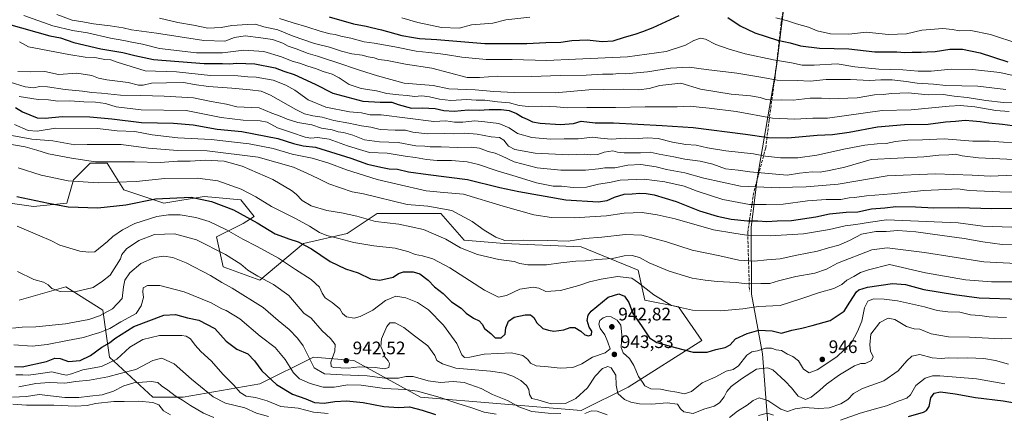
# Model space of a CAD drawing. Units: metres. Extents: x 579863 to 583310, y 4754344 to 4756698.
# Drawn here: x 581747 to 582290, y 4755130 to 4755347 of the extents above; entities that cross this region are included whole.
import ezdxf

# ---------------------------------------------------------------- set-up
doc = ezdxf.new("R2010")
doc.units = ezdxf.units.M
doc.header["$MEASUREMENT"] = 0
doc.linetypes.add('DGN Style 3', pattern=[2.307223, 1.648017, -0.659207])
for name, color, linetype, lineweight in [('Arbolado forestal CxS', 92, 'Continuous', 0), ('Curva de nivel maestra', 30, 'Continuous', 30), ('Curva de nivel normal', 30, 'Continuous', 0), ('Municipio', 91, 'Continuous', 13), ('Municipio CxS', 4, 'Continuous', 0), ('Muro lineal', 1, 'DGN Style 3', 13), ('Punto de cota en terreno', 7, 'Continuous', 0), ('Rótulo de punto de cota en terreno', 7, 'Continuous', 0)]:
    doc.layers.add(name, color=color, linetype=linetype, lineweight=lineweight)
doc.styles.add('Style-Arial', font='txt')

# ---------------------------------------------------------------- blocks, each defined once
blk = doc.blocks.new('5PATER')
at = {"layer": 'Punto de cota en terreno', "linetype": 'Continuous', "lineweight": 0}
h = blk.add_hatch(color=51, dxfattribs=at)
edge = h.paths.add_edge_path()
edge.add_ellipse((0, 0), major_axis=(-0.11, -0.111), ratio=0.999422, start_angle=0, end_angle=360)

msp = doc.modelspace()

# ---------------------------------------------------------------- linework, layer by layer
at = {"layer": 'Arbolado forestal CxS', "color": 92, "linetype": 'Continuous', "lineweight": 0}
for points in [[(581746.4703, 4755192.1667, 937.1273), (581772.3181, 4755199.5505, 941.2333), (581775.7797, 4755197.3481, 940.7641), (581792.6259, 4755186.6281, 937.3433), (581794.4727, 4755173.7073, 930.2165), (581796.3183, 4755160.7865, 923.0256), (581820.3191, 4755138.6353, 907.4743), (581836.9351, 4755138.6351, 911.214), (581879.3981, 4755146.0181, 923.2541), (581908.9383, 4755160.7845, 935.9027), (581931.0935, 4755158.9379, 941.6822), (581968.0175, 4755138.6327, 929.5236), (582056.6365, 4755131.2483, 937.8361), (582082.4837, 4755144.1687, 942.1808), (582123.1017, 4755170.0091, 951.7397), (582110.1781, 4755188.4681, 955.6168), (582091.7161, 4755192.1605, 953.4206), (582088.0235, 4755208.7733, 957.9111), (582056.6379, 4755221.6947, 964.3315), (582014.1749, 4755223.5415, 965.0575), (581992.0201, 4755225.3881, 962.3243), (581979.0965, 4755240.1549, 964.5352), (581944.0183, 4755240.1555, 962.4121), (581927.4021, 4755229.0809, 957.1664), (581903.4013, 4755223.5435, 951.025), (581879.3989, 4755203.2393, 940.0027), (581859.0911, 4755210.6235, 937.9356), (581855.3985, 4755227.2363, 943.0118), (581870.1687, 4755234.6189, 948.7225), (581876.2815, 4755238.3459, 951.5001), (581868.8969, 4755247.5747, 953.4715), (581854.8281, 4755248.8537, 951.8805), (581848.5887, 4755249.4211, 951.5781), (581826.4339, 4755245.7303, 949.7181), (581804.2789, 4755253.1139, 954.0745), (581795.0481, 4755267.8809, 961.0804), (581785.8171, 4755267.8811, 960.8204), (581776.5859, 4755258.6521, 956.0201), (581772.8929, 4755245.7313, 951.4461), (581754.4309, 4755243.8859, 949.4783), (581741.5071, 4755245.7319, 949.148)], [(581741.5071, 4755245.7319, 949.148), (581754.4309, 4755243.8859, 949.4783), (581772.8929, 4755245.7313, 951.4461), (581776.5859, 4755258.6521, 956.0201), (581785.8171, 4755267.8811, 960.8204), (581795.0481, 4755267.8809, 961.0804), (581804.2789, 4755253.1139, 954.0745), (581826.4339, 4755245.7303, 949.7181), (581848.5887, 4755249.4211, 951.5781), (581854.8281, 4755248.8537, 951.8805), (581868.8969, 4755247.5747, 953.4715), (581876.2815, 4755238.3459, 951.5001), (581870.1687, 4755234.6189, 948.7225), (581855.3985, 4755227.2363, 943.0118), (581859.0911, 4755210.6235, 937.9356), (581879.3989, 4755203.2393, 940.0027), (581903.4013, 4755223.5435, 951.025), (581927.4021, 4755229.0809, 957.1664), (581944.0183, 4755240.1555, 962.4121), (581979.0965, 4755240.1549, 964.5352), (581992.0201, 4755225.3881, 962.3243), (582014.1749, 4755223.5415, 965.0575), (582056.6379, 4755221.6947, 964.3315), (582088.0235, 4755208.7733, 957.9111), (582091.7161, 4755192.1605, 953.4206), (582110.1781, 4755188.4681, 955.6168), (582123.1017, 4755170.0091, 951.7397), (582082.4837, 4755144.1687, 942.1808), (582056.6365, 4755131.2483, 937.8361), (581968.0175, 4755138.6327, 929.5236), (581931.0935, 4755158.9379, 941.6822), (581908.9383, 4755160.7845, 935.9027), (581879.3981, 4755146.0181, 923.2541), (581836.9351, 4755138.6351, 911.214), (581820.3191, 4755138.6353, 907.4743), (581796.3183, 4755160.7865, 923.0256), (581794.4727, 4755173.7073, 930.2165), (581792.6259, 4755186.6281, 937.3433), (581775.7797, 4755197.3481, 940.7641), (581772.3181, 4755199.5505, 941.2333), (581746.4703, 4755192.1667, 937.1273)], [(581741.5071, 4755245.7319, 949.148), (581754.4309, 4755243.8859, 949.4783), (581772.8929, 4755245.7313, 951.4461), (581776.5859, 4755258.6521, 956.0201), (581785.8171, 4755267.8811, 960.8204), (581795.0481, 4755267.8809, 961.0804), (581804.2789, 4755253.1139, 954.0745), (581826.4339, 4755245.7303, 949.7181), (581848.5887, 4755249.4211, 951.5781), (581854.8281, 4755248.8537, 951.8805), (581868.8969, 4755247.5747, 953.4715), (581876.2815, 4755238.3459, 951.5001), (581870.1687, 4755234.6189, 948.7225), (581855.3985, 4755227.2363, 943.0118), (581859.0911, 4755210.6235, 937.9356), (581879.3989, 4755203.2393, 940.0027), (581903.4013, 4755223.5435, 951.025), (581927.4021, 4755229.0809, 957.1664), (581944.0183, 4755240.1555, 962.4121), (581979.0965, 4755240.1549, 964.5352), (581992.0201, 4755225.3881, 962.3243), (582014.1749, 4755223.5415, 965.0575), (582056.6379, 4755221.6947, 964.3315), (582088.0235, 4755208.7733, 957.9111), (582091.7161, 4755192.1605, 953.4206), (582110.1781, 4755188.4681, 955.6168), (582123.1017, 4755170.0091, 951.7397), (582082.4837, 4755144.1687, 942.1808), (582056.6365, 4755131.2483, 937.8361), (581968.0175, 4755138.6327, 929.5236), (581931.0935, 4755158.9379, 941.6822), (581908.9383, 4755160.7845, 935.9027), (581879.3981, 4755146.0181, 923.2541), (581836.9351, 4755138.6351, 911.214), (581820.3191, 4755138.6353, 907.4743), (581796.3183, 4755160.7865, 923.0256), (581794.4727, 4755173.7073, 930.2165), (581792.6259, 4755186.6281, 937.3433), (581775.7797, 4755197.3481, 940.7641), (581772.3181, 4755199.5505, 941.2333), (581746.4703, 4755192.1667, 937.1273)], [(581741.5071, 4755245.7319, 949.148), (581754.4309, 4755243.8859, 949.4783), (581772.8929, 4755245.7313, 951.4461), (581776.5859, 4755258.6521, 956.0201), (581785.8171, 4755267.8811, 960.8204), (581795.0481, 4755267.8809, 961.0804), (581804.2789, 4755253.1139, 954.0745), (581826.4339, 4755245.7303, 949.7181), (581848.5887, 4755249.4211, 951.5781), (581854.8281, 4755248.8537, 951.8805), (581868.8969, 4755247.5747, 953.4715), (581876.2815, 4755238.3459, 951.5001), (581870.1687, 4755234.6189, 948.7225), (581855.3985, 4755227.2363, 943.0118), (581859.0911, 4755210.6235, 937.9356), (581879.3989, 4755203.2393, 940.0027), (581903.4013, 4755223.5435, 951.025), (581927.4021, 4755229.0809, 957.1664), (581944.0183, 4755240.1555, 962.4121), (581979.0965, 4755240.1549, 964.5352), (581992.0201, 4755225.3881, 962.3243), (582014.1749, 4755223.5415, 965.0575), (582056.6379, 4755221.6947, 964.3315), (582088.0235, 4755208.7733, 957.9111), (582091.7161, 4755192.1605, 953.4206), (582110.1781, 4755188.4681, 955.6168), (582123.1017, 4755170.0091, 951.7397), (582082.4837, 4755144.1687, 942.1808), (582056.6365, 4755131.2483, 937.8361), (581968.0175, 4755138.6327, 929.5236), (581931.0935, 4755158.9379, 941.6822), (581908.9383, 4755160.7845, 935.9027), (581879.3981, 4755146.0181, 923.2541), (581836.9351, 4755138.6351, 911.214), (581820.3191, 4755138.6353, 907.4743), (581796.3183, 4755160.7865, 923.0256), (581794.4727, 4755173.7073, 930.2165), (581792.6259, 4755186.6281, 937.3433), (581775.7797, 4755197.3481, 940.7641), (581772.3181, 4755199.5505, 941.2333), (581746.4703, 4755192.1667, 937.1273)]]:
    msp.add_polyline3d(points, dxfattribs=at)
at = {"layer": 'Curva de nivel maestra', "color": 30, "linetype": 'Continuous', "lineweight": 30, "flags": 128}
for points, elevation in [([(581917.63, 4755348.6901), (581931, 4755344.7201), (581938, 4755343.5201), (581941, 4755342.7601), (581946.42, 4755341.4801), (581957.66, 4755338.2801), (581964.08, 4755337.3101), (581967.34, 4755336.7401), (581977, 4755336.1101), (582003.48, 4755333.9501), (582026.56, 4755333.8901), (582037.06, 4755334.4801), (582045.32, 4755334.7101), (582051.48, 4755335.5701), (582059.92, 4755335.9901), (582068.11, 4755335.0801), (582074.18, 4755335.4201), (582080.55, 4755337.4401), (582086.34, 4755339.0201), (582090.67, 4755340.6001), (582096.36, 4755342.7401), (582110.67, 4755349.4701)], 1025), ([(581740.67, 4755344.6001), (581763.49, 4755338.1701), (581769.31, 4755336.9701), (581776.72, 4755334.5401), (581791.67, 4755330.9201), (581803.67, 4755328.8701), (581810.34, 4755327.2101), (581820.67, 4755325.1101), (581848.67, 4755322.9001), (581858.67, 4755322.8901), (581862.67, 4755322.7301), (581866.63, 4755323.1201), (581876.49, 4755322.7001), (581887.7, 4755320.4301), (581892.58, 4755318.7201), (581898.26, 4755316.8601), (581909.79, 4755311.4701), (581919.5, 4755306.4601), (581936.13, 4755302.1001), (581945.78, 4755301.4501), (581952.18, 4755301.4501), (581955.71, 4755300.3001), (581963, 4755298.1501), (581969, 4755298.4601), (581975.97, 4755298.0101), (581980.76, 4755296.9601), (581986.49, 4755296.6201), (581994.2, 4755297.3201), (582000.36, 4755297.1601), (582005.88, 4755297.5601), (582012.53, 4755297.5701), (582016.85, 4755296.9601), (582020.93, 4755295.3101), (582024.26, 4755293.1901), (582026.85, 4755292.2101), (582029.73, 4755290.6601), (582033.92, 4755289.9201), (582045.18, 4755289.2401), (582052.4, 4755289.7601), (582056.6, 4755290.9801), (582064.34, 4755290.1801), (582074.34, 4755290.0901), (582101.34, 4755288.5701), (582118.37, 4755287.5101), (582147.28, 4755283.8601), (582159.89, 4755281.9701), (582170.59, 4755281.8601), (582186.84, 4755283.3401), (582195.13, 4755283.7201), (582204.34, 4755284.9201), (582220.09, 4755287.9601), (582234.97, 4755289.2301), (582247.94, 4755289.3201), (582257.63, 4755290.7001), (582263, 4755290.9601), (582268.33, 4755291.6701), (582272.65, 4755291.2001), (582276.66, 4755290.9301), (582281.44, 4755290.1401), (582288.94, 4755289.4601), (582297.26, 4755288.2401)], 1000), ([(582137.55, 4755348.2601), (582144.34, 4755343.6401), (582152.34, 4755339.7401), (582164.93, 4755335.7901), (582171.92, 4755334.2301), (582177.55, 4755332.7201), (582188.02, 4755331.3201), (582204.26, 4755330.9501), (582218.63, 4755329.4001), (582230.64, 4755329.3301), (582235.05, 4755329.0301), (582239.19, 4755329.1601), (582244.14, 4755329.1201), (582247.36, 4755329.3801), (582251.76, 4755329.4901), (582260, 4755330.8001), (582266.98, 4755330.8001), (582276.63, 4755328.7401), (582291.86, 4755323.8101)], 1025), ([(581744.51, 4755298.5001), (581748.49, 4755296.2701), (581756.43, 4755292.8401), (581760.93, 4755292.6701), (581770.3, 4755293.6401), (581785.56, 4755293.4101), (581797.65, 4755292.3401), (581813.98, 4755290.3301), (581831.64, 4755289.9901), (581842.56, 4755289.0801), (581855.76, 4755286.6901), (581869.33, 4755285.4101), (581889.21, 4755281.4501), (581897.97, 4755278.7101), (581903.18, 4755277.4601), (581910.05, 4755276.6201), (581929.52, 4755270.7001), (581938.63, 4755267.2201), (581946, 4755265.6201), (581950.7, 4755264.7201), (581955.19, 4755264.5901), (581961.39, 4755263.1401), (581972.2, 4755261.5501), (581993.79, 4755258.7701), (582011.72, 4755254.3701), (582022.22, 4755252.2001), (582048.06, 4755247.5901), (582066, 4755246.5901), (582070.98, 4755247.1601), (582074.93, 4755249.0201), (582080.32, 4755250.7501), (582084.76, 4755250.8801), (582088.99, 4755251.2801), (582092.35, 4755251.0401), (582096.83, 4755250.4401), (582108.96, 4755246.7201), (582121.87, 4755241.5901), (582131.56, 4755238.6001), (582139.24, 4755236.9301), (582148.27, 4755235.9601), (582154, 4755236.0201), (582159, 4755235.6901), (582164.7, 4755236.0601), (582172.6, 4755236.2301), (582186.05, 4755238.2501), (582193.54, 4755239.7901), (582202.83, 4755240.7201), (582209.21, 4755240.9401), (582216.67, 4755242.7201), (582224, 4755243.2401), (582230.17, 4755243.8601), (582240.96, 4755243.8201), (582251.16, 4755243.1701), (582264.76, 4755243.4501), (582283.17, 4755242.8601), (582307.2, 4755243.2101)], 975), ([(581745.35, 4755249.3601), (581762.74, 4755245.7601), (581773.51, 4755243.8001), (581789.94, 4755243.1101), (581805.44, 4755244.9301), (581821.85, 4755248.2001), (581841.39, 4755249.0301), (581852.74, 4755246.7501), (581864.7, 4755242.0201), (581877.92, 4755234.9201), (581887.7, 4755228.7801), (581892.46, 4755227.1001), (581895.31, 4755226.0401), (581900.51, 4755224.3701), (581907.87, 4755220.5001), (581918.07, 4755213.5601), (581926.48, 4755209.5801), (581933.63, 4755207.3501), (581940.29, 4755203.9701), (581945.51, 4755203.2801), (581952.82, 4755204.9901), (581955.81, 4755206.8501), (581958.5, 4755207.8101), (581963.87, 4755207.7801), (581967.5, 4755206.6901), (581972.14, 4755203.2801), (581975.72, 4755199.6401), (581980.44, 4755195.9401), (581985.12, 4755191.3401), (581990.33, 4755187.7201), (581993.2, 4755185.0501), (581997.14, 4755182.1901), (582000.37, 4755180.7601), (582001.95, 4755178.9501), (582003.17, 4755176.6001), (582006.82, 4755173.7901), (582009.14, 4755171.3701), (582012.42, 4755171.4601), (582014.66, 4755173.3901), (582015.06, 4755177.0201), (582016.57, 4755180.6901), (582019.64, 4755182.9101), (582025.67, 4755184.1101), (582028.66, 4755184.0701), (582030.45, 4755182.7101), (582032.06, 4755179.7601), (582035.36, 4755176.5301), (582038.47, 4755175.6801), (582041.48, 4755175.0301), (582046.92, 4755175.9201), (582050.48, 4755177.1801), (582053, 4755177.1501), (582056.3, 4755175.1201), (582058.51, 4755173.0801), (582060.6, 4755172.4401), (582062.22, 4755173.1101), (582062.36, 4755175.0201), (582060.94, 4755177.3601), (582059.85, 4755181.0201), (582060.45, 4755184.0001), (582062.02, 4755186.0901), (582071.38, 4755193.8001), (582077.26, 4755195.6801), (582080.38, 4755194.4001), (582082.87, 4755190.8901), (582085.13, 4755184.8101), (582089.79, 4755178.0401), (582094.21, 4755171.4801), (582098.34, 4755168.7601), (582108.34, 4755166.1001), (582118.34, 4755163.4901), (582125.98, 4755163.5801), (582130.9, 4755164.9401), (582135.98, 4755166.1001), (582138.67, 4755167.5901), (582141.67, 4755170.8301), (582148.22, 4755173.7201), (582154.52, 4755175.7401), (582161.91, 4755175.2701), (582167.13, 4755174.0601), (582172.7, 4755175.6201), (582178.34, 4755176.7801), (582184, 4755178.3001), (582194, 4755181.0301), (582201.6, 4755186.0601), (582204.72, 4755191.1001), (582208.48, 4755196.8401), (582209.81, 4755197.9601), (582214.54, 4755199.3201), (582228.22, 4755201.3701), (582235.5, 4755200.9301), (582245.66, 4755198.1301), (582262.53, 4755195.4301), (582276.04, 4755193.4401), (582298.7, 4755192.7201)], 950), ([(581743.98, 4755155.6701), (581748.14, 4755155.4901), (581761.7, 4755158.3201), (581766.16, 4755160.1601), (581769.12, 4755160.0601), (581773.82, 4755158.3701), (581780.29, 4755158.9901), (581785.98, 4755161.6301), (581792.09, 4755166.2001), (581796.32, 4755168.6801), (581799.34, 4755170.9901), (581809.8, 4755177.6201), (581826.44, 4755183.9801), (581832.76, 4755184.3501), (581839.38, 4755182.5501), (581845.66, 4755181.1401), (581854.54, 4755176.4801), (581860.77, 4755169.5401), (581866.63, 4755165.1901), (581872.65, 4755162.6301), (581876.45, 4755158.7101), (581880.41, 4755153.1201), (581888.47, 4755145.6001), (581897.28, 4755140.3201), (581904.65, 4755137.6601), (581909.42, 4755135.7601), (581914.75, 4755135.2801), (581920.67, 4755136.3001), (581927.17, 4755136.6501), (581936.32, 4755135.6301), (581947.8, 4755133.4201), (581955.99, 4755132.9901), (581961.93, 4755133.2801), (581968.91, 4755131.5601), (581976.16, 4755129.0601)], 925), ([(582237.1, 4755128.0601), (582245.37, 4755130.4401), (582247, 4755131.2901), (582248.57, 4755133.5801), (582249.54, 4755138.3501), (582251.21, 4755140.8501), (582254.73, 4755141.6201), (582262.84, 4755140.4901), (582274, 4755138.4101), (582289.34, 4755136.6801), (582299.89, 4755134.8001)], 925)]:
    msp.add_lwpolyline(points, dxfattribs=dict(at, elevation=elevation))
at = {"layer": 'Curva de nivel normal', "color": 30, "linetype": 'Continuous', "lineweight": 0, "flags": 128}
for points, elevation in [([(581749.11, 4755349.42), (581765.09, 4755343.76), (581775.98, 4755341.16), (581784.34, 4755339.83), (581797, 4755336.84), (581804.26, 4755335.64), (581808.71, 4755334.64), (581814.6, 4755333.47), (581824, 4755331.21), (581844.34, 4755328.79), (581858.67, 4755328.74), (581870.48, 4755330.31), (581881.51, 4755329.51), (581891.28, 4755326.63), (581897.08, 4755324.09), (581901.28, 4755323.11), (581905.75, 4755321.33), (581910.03, 4755320.19), (581914.34, 4755318.54), (581919.16, 4755317), (581923.12, 4755314.94), (581928.55, 4755311.3), (581935.24, 4755309.05), (581943.65, 4755307.72), (581949.34, 4755306.41), (581956, 4755305.51), (581960.67, 4755305.24), (581964.67, 4755304.65), (581968.64, 4755304.98), (581972.86, 4755304.57), (581978.42, 4755303.11), (581984.73, 4755302.49), (581993.52, 4755303.07), (581998.69, 4755302.7), (582003.42, 4755302.71), (582010.44, 4755301.64), (582017.02, 4755301.16), (582022.41, 4755299.73), (582027.27, 4755299.09), (582034.85, 4755299.24), (582042.97, 4755298.94), (582048.96, 4755298.4), (582059.74, 4755298.58), (582075.55, 4755298.52), (582091.92, 4755298.94), (582109.49, 4755298.96), (582116.85, 4755299.34), (582121.6, 4755298.69), (582127.24, 4755298.31), (582142, 4755296.35), (582162.16, 4755292.63), (582174.5, 4755292.19), (582184.27, 4755292.62), (582192.52, 4755292.71), (582222.67, 4755297), (582238.54, 4755297.38), (582259.6, 4755299.28), (582265.67, 4755299.64), (582273.68, 4755298.92), (582285.37, 4755296.92), (582292.67, 4755296.44)], 1005), ([(581767.41, 4755349.92), (581775.86, 4755346.87), (581781.77, 4755345.92), (581787.64, 4755344.7), (581796.8, 4755343.65), (581803.85, 4755342.49), (581808.59, 4755341.41), (581822.4, 4755339.58), (581848.34, 4755335.56), (581860.09, 4755335.2), (581865.28, 4755337.26), (581871.21, 4755338.2), (581879.87, 4755337.12), (581886.36, 4755336.17), (581891.93, 4755334.11), (581895, 4755332.52), (581899.34, 4755331.04), (581906.02, 4755328.42), (581911.08, 4755326.89), (581916.02, 4755325.19), (581921.23, 4755323.69), (581934.22, 4755319.19), (581944.14, 4755316.16), (581958.98, 4755312.06), (581974.91, 4755310.71), (581983.6, 4755308.98), (581988.62, 4755308.64), (581998.06, 4755308.41), (582008.38, 4755307.46), (582019.88, 4755306.89), (582042.31, 4755306.66), (582060.79, 4755308.37), (582068.66, 4755308.59), (582079.67, 4755308.73), (582088.31, 4755308.33), (582094.15, 4755309), (582100, 4755310.68), (582111.6, 4755311.95), (582122.45, 4755308.8), (582139.3, 4755305.99), (582150.01, 4755305.02), (582155.37, 4755304.05), (582158.62, 4755302.97), (582162.25, 4755302.6), (582166.9, 4755302.76), (582173.5, 4755302.58), (582182.83, 4755303.69), (582189.15, 4755303.83), (582193.3, 4755303.44), (582208.83, 4755303.99), (582218.39, 4755305.5), (582223.18, 4755305.75), (582227.76, 4755306.33), (582237, 4755306.63), (582248, 4755305.65), (582256.26, 4755305.71), (582262.38, 4755304.82), (582269.47, 4755304.13), (582279.84, 4755302.46), (582289.54, 4755301.4), (582294.34, 4755301.22)], 1010), ([(581823.93, 4755347.97), (581834, 4755345.57), (581842.67, 4755343.99), (581850.67, 4755342.4), (581858, 4755342.68), (581863.89, 4755343.93), (581872.54, 4755344.42), (581876.84, 4755344.53), (581881.45, 4755343.16), (581889.16, 4755341.4), (581897.79, 4755338.05), (581909.54, 4755333.96), (581917.82, 4755331.94), (581924.39, 4755329.64), (581930.05, 4755328.24), (581935.85, 4755327.55), (581939, 4755326.64), (581942.34, 4755326.09), (581945, 4755325.17), (581949.6, 4755324.54), (581959.72, 4755322.58), (581974.26, 4755320.3), (581993.69, 4755315.23), (582000.52, 4755315.18), (582010.39, 4755315.81), (582029.18, 4755315.72), (582045, 4755316.17), (582059.34, 4755316.42), (582068.34, 4755316.91), (582074.09, 4755317.05), (582077.35, 4755317.32), (582081.09, 4755317.14), (582093.09, 4755318.21), (582105.79, 4755320.34), (582116.17, 4755320.82), (582125.5, 4755319.52), (582142.44, 4755317.46), (582156.72, 4755315.07), (582164.64, 4755313.66), (582175.75, 4755313.43), (582182.82, 4755313.06), (582191.79, 4755314.04), (582205.1, 4755314.05), (582215.7, 4755313.58), (582221.86, 4755313.92), (582228.16, 4755313.83), (582235.83, 4755312.95), (582242, 4755311.96), (582251, 4755311.49), (582257.67, 4755310.8), (582275.34, 4755310.33), (582290.91, 4755308.44)], 1015), ([(581890.16, 4755347.78), (581897.68, 4755345.26), (581905.2, 4755343.06), (581913.14, 4755340.49), (581918.18, 4755339.2), (581920.88, 4755338.9), (581923.92, 4755337.93), (581929.51, 4755336.86), (581936.95, 4755334.89), (581942.44, 4755334.13), (581953.86, 4755332.13), (581965.6, 4755329.62), (581972.62, 4755328.97), (581977.45, 4755328.34), (581981.72, 4755327.9), (581990.78, 4755326.3), (582004.2, 4755325.15), (582018.51, 4755325.13), (582037.42, 4755324.51), (582053.36, 4755325.24), (582082.13, 4755326.58), (582103.4, 4755329.54), (582114.05, 4755332.92), (582118.74, 4755335.63), (582122.31, 4755336.81), (582125.22, 4755336.24), (582130.94, 4755333.29), (582138.27, 4755330.88), (582146.99, 4755328.25), (582162.75, 4755324.84), (582172.66, 4755323.34), (582178.5, 4755322.02), (582185.09, 4755321.9), (582197.7, 4755322.72), (582207.58, 4755321.01), (582220.72, 4755319.76), (582234.06, 4755319.41), (582242.44, 4755318.67), (582249.67, 4755318.73), (582260.67, 4755319.84), (582272.46, 4755319.58), (582287.49, 4755317.84), (582294.81, 4755316.24)], 1020), ([(581957.6, 4755348.16), (581966.44, 4755345.55), (581979.57, 4755342.73), (581989.18, 4755342.34), (581996.02, 4755344.15), (582000.88, 4755344.51), (582007.89, 4755345.24), (582014.98, 4755347.05), (582028.16, 4755348.53)], 1030), ([(582164, 4755348.02), (582170.34, 4755346.38), (582175.35, 4755344.72), (582182.02, 4755342.98), (582186.84, 4755340.86), (582194.06, 4755339.24), (582204.3, 4755339.13), (582213.85, 4755340.2), (582226.04, 4755338.89), (582236.02, 4755339.32), (582244.53, 4755341.25), (582256.11, 4755342.12), (582261.45, 4755341.72), (582265.21, 4755340.92), (582271.6, 4755341.02), (582282.4, 4755338.96), (582297.97, 4755333.73)], 1030), ([(581746.72, 4755334.85), (581751.74, 4755332.09), (581773.89, 4755327.91), (581782.97, 4755326.36), (581788.32, 4755326.18), (581793.81, 4755325.16), (581797.09, 4755324.82), (581800.7, 4755323.54), (581816, 4755318.77), (581833.44, 4755318.22), (581852.08, 4755316.3), (581867.14, 4755316.08), (581872.66, 4755315.54), (581877.35, 4755315.42), (581886.67, 4755313.62), (581893.7, 4755310.95), (581898.54, 4755308.16), (581905.97, 4755302.82), (581915.69, 4755298.79), (581928.77, 4755296.12), (581935.46, 4755295.56), (581940.24, 4755294.56), (581946.3, 4755294.54), (581975.34, 4755290.92), (581982, 4755291.16), (581986.67, 4755290.51), (581991.34, 4755290.43), (581998, 4755291.26), (582003.52, 4755290.72), (582011.13, 4755289.75), (582016.78, 4755287.32), (582021.4, 4755284.28), (582029.34, 4755282.07), (582039.74, 4755281.14), (582047.28, 4755281.28), (582054.96, 4755281.32), (582063.09, 4755282.2), (582067.26, 4755281.64), (582073.09, 4755281.19), (582081.27, 4755281.62), (582088.21, 4755281.39), (582093.02, 4755281.82), (582099.06, 4755281.43), (582106.9, 4755279.52), (582114.25, 4755278.19), (582119.97, 4755277.8), (582126.3, 4755276.32), (582136.28, 4755274.64), (582151.63, 4755272.98), (582158.31, 4755271.66), (582166.45, 4755270.8), (582176.1, 4755270.88), (582186.51, 4755272.25), (582202.36, 4755275.81), (582213.12, 4755277.8), (582219.9, 4755278.48), (582224.75, 4755278.67), (582229.91, 4755279.75), (582236.72, 4755280.47), (582244.77, 4755280.72), (582256.85, 4755281.26), (582272.7, 4755279.92), (582281.84, 4755279.97), (582289.55, 4755279.52), (582300.76, 4755279.12)], 995), ([(581745.74, 4755318.5), (581752.72, 4755318.35), (581760.66, 4755318.53), (581768.25, 4755316.8), (581778.33, 4755317.49), (581786.72, 4755316.28), (581790.3, 4755314.83), (581794.94, 4755313.9), (581806.67, 4755312.33), (581812.34, 4755310.86), (581815, 4755310.92), (581819.49, 4755312.06), (581827.9, 4755312.16), (581837.32, 4755312.37), (581843.14, 4755311.27), (581851.05, 4755310.17), (581863.85, 4755309.32), (581874, 4755308.36), (581879.97, 4755307.56), (581885.14, 4755305.49), (581899.19, 4755297.57), (581903.91, 4755295.17), (581908.6, 4755294.02), (581913.68, 4755293.32), (581920.21, 4755291.34), (581928.38, 4755290.01), (581935.43, 4755288.49), (581940.53, 4755287.77), (581945.67, 4755286.43), (581953.92, 4755286.02), (581959.64, 4755286.14), (581963.64, 4755284.99), (581971.78, 4755284.14), (581980.94, 4755284.29), (581986.03, 4755283.99), (581992.45, 4755284.4), (581999.18, 4755283.85), (582006.9, 4755282.43), (582011.51, 4755282.02), (582013.86, 4755280.53), (582016.4, 4755277.33), (582020, 4755275.36), (582031.12, 4755273.4), (582049.7, 4755272.5), (582058.19, 4755272.91), (582061.98, 4755272.37), (582065.79, 4755272.64), (582069.23, 4755273.9), (582073.98, 4755274.64), (582076.66, 4755274.02), (582080.34, 4755273.64), (582089.34, 4755273.63), (582094.64, 4755273.92), (582099.53, 4755272.82), (582107.64, 4755271.38), (582113.7, 4755270.09), (582122.2, 4755269.04), (582129.21, 4755267.22), (582136.12, 4755264.8), (582143.14, 4755263.97), (582149.63, 4755263.04), (582170.16, 4755261.27), (582177, 4755262.37), (582184.08, 4755263.02), (582188.47, 4755262.96), (582193.28, 4755263.79), (582202, 4755265.62), (582216.56, 4755269.84), (582245.58, 4755271.26), (582253.84, 4755272.19), (582259.45, 4755272.46), (582263.1, 4755272.91), (582266.72, 4755271.92), (582275.65, 4755270.89), (582299.33, 4755269.7)], 990), ([(581741.68, 4755312.54), (581749.88, 4755310.08), (581754.63, 4755309.52), (581757.84, 4755310.13), (581762.11, 4755309.99), (581771.93, 4755308.62), (581781.57, 4755307.68), (581786.67, 4755306.84), (581792, 4755306.45), (581802.43, 4755305.36), (581813.7, 4755305.3), (581826.47, 4755304.92), (581842.67, 4755303.9), (581852.55, 4755301.9), (581861.02, 4755300.37), (581866.64, 4755298.9), (581878.98, 4755298.34), (581885.92, 4755295.46), (581890.52, 4755293.85), (581894.32, 4755292.17), (581900.34, 4755290.36), (581908.02, 4755289.02), (581913.26, 4755287.22), (581919.2, 4755286.17), (581922.57, 4755285.12), (581925.39, 4755284.81), (581930.68, 4755283.33), (581937.05, 4755280.76), (581945.32, 4755279.57), (581955.6, 4755279.28), (581965.4, 4755277.51), (581970.32, 4755277.29), (581973.34, 4755276.93), (581979.34, 4755276.88), (581988.32, 4755276.43), (581995.85, 4755276.72), (582000.42, 4755276.11), (582005.29, 4755274.31), (582009.08, 4755273.43), (582012.56, 4755271.91), (582019.52, 4755268.54), (582032.21, 4755265.34), (582045.33, 4755263.93), (582059, 4755264.02), (582066.08, 4755264.64), (582069.66, 4755265.25), (582075.08, 4755265.36), (582082.34, 4755266.83), (582089.44, 4755267.21), (582097.98, 4755265.76), (582103.68, 4755264.29), (582113.74, 4755262.48), (582124.26, 4755259.54), (582144.48, 4755255.17), (582165.96, 4755254.28), (582173.2, 4755254.66), (582180.67, 4755254.7), (582198.34, 4755256.35), (582225.34, 4755260.93), (582252, 4755262.02), (582272.22, 4755261.2), (582282.15, 4755260.72), (582295.38, 4755261.28)], 985), ([(582313.46, 4755251.93), (582287.49, 4755251.99), (582270.52, 4755252.82), (582264.3, 4755253.66), (582257.71, 4755253.29), (582245.5, 4755252.78), (582227.71, 4755250.89), (582214, 4755249.9), (582207.34, 4755248.88), (582204.34, 4755248.71), (582199.83, 4755247.88), (582191.63, 4755247.82), (582181.49, 4755247.12), (582168, 4755245.28), (582158.67, 4755245), (582149.34, 4755244.95), (582134.64, 4755247.71), (582120.54, 4755252.39), (582113.3, 4755255.16), (582102.67, 4755257.58), (582091.34, 4755258.98), (582078.13, 4755258.49), (582072.21, 4755257.25), (582066.14, 4755256.25), (582059.6, 4755254.62), (582052.15, 4755254.5), (582045.76, 4755255.11), (582041.21, 4755255.22), (582031.92, 4755256.94), (582020.79, 4755260.53), (582010.3, 4755263.7), (582000, 4755267.21), (581993.67, 4755268.62), (581985, 4755269.33), (581977.12, 4755269.33), (581971.16, 4755269.87), (581965.25, 4755270.98), (581959.52, 4755271.7), (581949.6, 4755273.38), (581939.82, 4755273.8), (581934.32, 4755275.36), (581927.59, 4755277.47), (581917.65, 4755281.02), (581911.08, 4755282.06), (581907.44, 4755281.67), (581904.27, 4755282.29), (581896.82, 4755284.85), (581889.02, 4755287.41), (581883.43, 4755290.46), (581879.59, 4755291.32), (581870.06, 4755291.58), (581858, 4755293.07), (581838.67, 4755297.01), (581813.77, 4755297.32), (581800.02, 4755299), (581794.26, 4755300.73), (581788.65, 4755301.56), (581782.24, 4755301.7), (581774.44, 4755302.2), (581767.8, 4755302.14), (581762.78, 4755302.79), (581756.99, 4755303.01), (581746.64, 4755304.66)], 980), ([(581743.92, 4755289.28), (581751.5, 4755285.85), (581756.5, 4755285.48), (581766.56, 4755287.21), (581789.84, 4755286.91), (581800.71, 4755285.78), (581810.42, 4755285.26), (581820, 4755283.55), (581834.08, 4755281.82), (581852.41, 4755280.86), (581873.42, 4755278.44), (581886.66, 4755275.91), (581897.18, 4755272.78), (581908.16, 4755270.67), (581917.3, 4755267.91), (581927.16, 4755264.1), (581944, 4755258.81), (581955.11, 4755256.3), (581971.1, 4755252.53), (581980.78, 4755251.65), (581991.72, 4755250.78), (582013.46, 4755244.06), (582030.44, 4755239.24), (582040.27, 4755237.81), (582053, 4755237.68), (582061.34, 4755238.26), (582070.56, 4755238.77), (582080.21, 4755240.16), (582090.25, 4755240.69), (582098.44, 4755239.42), (582108.44, 4755237.21), (582129.65, 4755231.02), (582140.75, 4755229.2), (582149.06, 4755228), (582160.85, 4755227.66), (582179.21, 4755228.92), (582193.62, 4755231.2), (582202.12, 4755233.26), (582208.14, 4755233.97), (582216.12, 4755235.28), (582225, 4755236.49), (582264.49, 4755234.92), (582278.18, 4755233.14), (582294.12, 4755232.45)], 970), ([(581740.41, 4755283.43), (581753.49, 4755281.18), (581765.14, 4755280.19), (581777.22, 4755278), (581784.16, 4755278.2), (581802.86, 4755278.21), (581817.88, 4755276.15), (581833.81, 4755274.91), (581850.34, 4755274.66), (581878.32, 4755271.12), (581897.95, 4755265.62), (581905.32, 4755262.26), (581911.9, 4755259.14), (581917.38, 4755256.4), (581930.33, 4755252.02), (581936.54, 4755250.89), (581960.67, 4755245.02), (581971.92, 4755244.18), (581985.17, 4755241.73), (581996.46, 4755235.68), (582003.11, 4755230.93), (582009.56, 4755226.92), (582014.5, 4755225.23), (582018.46, 4755224.91), (582024.62, 4755225.4), (582037.85, 4755225.24), (582049.4, 4755224.75), (582058.52, 4755226.2), (582068, 4755227.02), (582080.96, 4755228.52), (582090.09, 4755228.09), (582103.67, 4755224.35), (582117.84, 4755219.86), (582133.06, 4755216.74), (582143.54, 4755214.3), (582152.15, 4755213.76), (582158.94, 4755214.47), (582166.43, 4755215.06), (582175.61, 4755217.03), (582187, 4755219.22), (582193, 4755221.18), (582198.63, 4755222.63), (582204.51, 4755225.11), (582211.17, 4755228.61), (582219.18, 4755230.04), (582224.88, 4755230.18), (582231.21, 4755230.64), (582241.15, 4755229.91), (582255.79, 4755227.86), (582267.87, 4755226.32), (582278.05, 4755224.4), (582288.73, 4755222.94), (582302.58, 4755222.72)], 965), ([(582303.67, 4755212.12), (582278.74, 4755213.42), (582245.94, 4755218.59), (582225.4, 4755221.1), (582216.95, 4755220.08), (582198, 4755212.69), (582191.92, 4755209.34), (582185.51, 4755207.05), (582174.96, 4755205.22), (582165.5, 4755202.92), (582160.63, 4755201.43), (582155.67, 4755201.46), (582147.86, 4755201.23), (582142, 4755202), (582131.56, 4755202.57), (582124.93, 4755203.28), (582117.78, 4755204.3), (582105.13, 4755208.16), (582094.14, 4755212.84), (582088.7, 4755215.76), (582084.67, 4755216.92), (582080.3, 4755216.72), (582073.81, 4755215.17), (582065.18, 4755214.63), (582058.98, 4755213.87), (582053.67, 4755213.66), (582045.34, 4755212.76), (582037.46, 4755211.69), (582027.16, 4755211.78), (582022.79, 4755212.45), (582019.53, 4755213.64), (582011.11, 4755214.66), (581999.35, 4755217.47), (581990.02, 4755221.17), (581981.99, 4755225.86), (581969.6, 4755231.28), (581956.06, 4755234.11), (581943.2, 4755235.69), (581932.81, 4755238.53), (581924.36, 4755240.43), (581916.27, 4755241.74), (581907.65, 4755244.37), (581902.69, 4755247.19), (581899.41, 4755250.67), (581896.83, 4755252.84), (581886.56, 4755258.84), (581869.48, 4755266.28), (581859.67, 4755268.88), (581849.31, 4755269.46), (581840.89, 4755269.04), (581833.98, 4755268.87), (581824.34, 4755268.25), (581810.17, 4755268.66), (581788.68, 4755268.63), (581775.5, 4755270.6), (581762.67, 4755272.93), (581756.34, 4755274.95), (581749.78, 4755276.82), (581740.27, 4755278.47)], 960), ([(581746.01, 4755265.35), (581758.62, 4755261.14), (581773.57, 4755258.17), (581790.23, 4755256.94), (581811.08, 4755257.68), (581826.96, 4755259.32), (581844.91, 4755259.59), (581856.16, 4755258.17), (581869.08, 4755253.43), (581877.18, 4755249.19), (581885.67, 4755243.94), (581898.9, 4755237.3), (581906.67, 4755233.14), (581912.16, 4755229.64), (581916.3, 4755227.92), (581922.83, 4755226.29), (581931.19, 4755224.02), (581942.11, 4755222.27), (581953.97, 4755220.99), (581961.51, 4755218.92), (581964.94, 4755217.51), (581968.99, 4755216.72), (581974.75, 4755215), (581984.05, 4755209.98), (582003.18, 4755197.75), (582011.01, 4755193.86), (582015.4, 4755194.77), (582022.7, 4755198.22), (582030.09, 4755199.44), (582033.22, 4755198.9), (582037.08, 4755197.09), (582045.22, 4755197.49), (582055.33, 4755200.25), (582061.08, 4755202.35), (582067.66, 4755203.78), (582076.64, 4755205.37), (582084.57, 4755204.42), (582088.28, 4755201.86), (582096.63, 4755195.12), (582106.44, 4755189.3), (582117.94, 4755186.69), (582133.67, 4755186.37), (582145.68, 4755187.43), (582154.4, 4755188.76), (582166.38, 4755189.24), (582171.43, 4755190.96), (582177.69, 4755192.91), (582188, 4755196.49), (582196, 4755198.7), (582200.34, 4755200.85), (582203.07, 4755203.23), (582206.94, 4755205.2), (582210.74, 4755207.42), (582215, 4755208.94), (582226.67, 4755211.94), (582246.52, 4755207.35), (582268.54, 4755203.43), (582282.98, 4755202.42), (582297.67, 4755202.28)], 955), ([(581745.43, 4755233.12), (581757.98, 4755227.66), (581764.08, 4755225.1), (581768.97, 4755222.65), (581779.96, 4755219.28), (581784.91, 4755218.69), (581788.32, 4755218.91), (581795.26, 4755224.69), (581798.2, 4755227.35), (581803.56, 4755230.99), (581810.44, 4755234.46), (581822.46, 4755238.36), (581828.94, 4755239.38), (581835.42, 4755239.26), (581844, 4755237.87), (581851.39, 4755235.56), (581860.87, 4755231.11), (581870.02, 4755225.9), (581877.86, 4755221.93), (581889.63, 4755215.34), (581899, 4755209.11), (581907.7, 4755203.64), (581912.26, 4755199.34), (581913.69, 4755196.04), (581915.44, 4755193.45), (581919.26, 4755191.01), (581923.46, 4755187.37), (581924.94, 4755184.76), (581927.18, 4755182.94), (581931.36, 4755182.32), (581934.74, 4755183.17), (581941.64, 4755186.69), (581948.59, 4755192.07), (581954.41, 4755194.35), (581959.86, 4755193.54), (581966.24, 4755190.93), (581972.31, 4755186.93), (581980.58, 4755178.36), (581987.98, 4755168.27), (581990.68, 4755162.03), (581992.27, 4755160.53), (581995.23, 4755160.83), (582003, 4755162.42), (582018.17, 4755163.17), (582024.32, 4755161.66), (582027.06, 4755159.41), (582028.58, 4755157.43), (582031.78, 4755155.87), (582038.42, 4755155.42), (582045, 4755154.64), (582052, 4755155.06), (582056.98, 4755157.11), (582062.9, 4755160.68), (582069.77, 4755163.19), (582072.58, 4755165.4), (582071.33, 4755169.02), (582069.54, 4755173), (582067.06, 4755176.63), (582066.3, 4755179), (582066.83, 4755180.95), (582068.65, 4755182.44), (582070.72, 4755183.2), (582073.2, 4755182.95), (582076.39, 4755181.14), (582078.47, 4755178.5), (582079.03, 4755173.05), (582078.66, 4755166.01), (582079.75, 4755163.1), (582083.17, 4755160.06), (582085.61, 4755156.18), (582088.19, 4755150.02), (582090.41, 4755147.02), (582091.64, 4755144.98), (582094.93, 4755143.28), (582100.3, 4755143.09), (582104.77, 4755142.1), (582109.25, 4755141.41), (582113.54, 4755140.48), (582117.52, 4755141.86), (582123.33, 4755146.48), (582130.88, 4755149.95), (582136.46, 4755152.98), (582140.34, 4755154), (582143.34, 4755156.04), (582148, 4755161.88), (582150.79, 4755163.77), (582153.82, 4755164.19), (582158.27, 4755165.78), (582161.49, 4755165.72), (582164.19, 4755164.83), (582167.09, 4755164.43), (582170.45, 4755162.39), (582173.3, 4755161.18), (582176.45, 4755158.65), (582179.16, 4755154.03), (582182.38, 4755152.15), (582186.67, 4755153.66), (582197.67, 4755160.87), (582205.72, 4755168.68), (582209.02, 4755174.85), (582211.38, 4755180.7), (582212.84, 4755188.04), (582214.74, 4755191.6), (582217.87, 4755193.01), (582223.7, 4755192.72), (582231.05, 4755191.88), (582245.95, 4755188.45), (582253, 4755186.55), (582258.82, 4755185.85), (582265.39, 4755185.52), (582271.3, 4755184.14), (582276.46, 4755183.75), (582281.67, 4755182.94), (582291.15, 4755182.62)], 945), ([(581745.59, 4755207.98), (581754.63, 4755203.57), (581759.98, 4755202.06), (581762.47, 4755200.66), (581764.63, 4755198.59), (581769.25, 4755196.96), (581777.34, 4755196.87), (581787.31, 4755199.18), (581792.58, 4755202.67), (581796.67, 4755205.94), (581802.37, 4755215), (581803.26, 4755217.46), (581805.74, 4755220.55), (581812.65, 4755225.1), (581821.27, 4755228.41), (581832.32, 4755228.89), (581844.34, 4755225.52), (581860.46, 4755217.34), (581868.81, 4755212.05), (581872.77, 4755208.78), (581878.13, 4755205.48), (581886.91, 4755200.93), (581895.26, 4755194.75), (581903.56, 4755185.05), (581907.58, 4755182.21), (581913.65, 4755175.35), (581918.26, 4755171.01), (581920.81, 4755167.72), (581920.76, 4755164.11), (581918.43, 4755157.98), (581918.68, 4755155.65), (581920.02, 4755155.06), (581927.96, 4755154.59), (581934.34, 4755155.48), (581943, 4755155.12), (581948, 4755154.34), (581950.41, 4755155.03), (581950.91, 4755157.2), (581950.11, 4755158.8), (581948.24, 4755160.92), (581946.94, 4755164.62), (581946.01, 4755166.69), (581946.46, 4755170.95), (581949.28, 4755177.68), (581951.03, 4755179.74), (581954.02, 4755179.61), (581958.76, 4755177.17), (581964.7, 4755172.48), (581971.99, 4755167.05), (581975.82, 4755161.68), (581976.88, 4755158.94), (581979.99, 4755157), (581987.51, 4755154.74), (582006.54, 4755153.03), (582014.14, 4755151.82), (582018.81, 4755150.32), (582023.24, 4755147.85), (582026.34, 4755145.16), (582027.64, 4755142.87), (582028.05, 4755140.2), (582029.35, 4755137.87), (582032.67, 4755137.15), (582040.04, 4755135.05), (582047.96, 4755135.08), (582053.63, 4755137.83), (582059.98, 4755143.85), (582064.36, 4755150.21), (582068.29, 4755154.42), (582071.21, 4755155.68), (582073.11, 4755154.85), (582075.7, 4755150.78), (582075.92, 4755145.27), (582076.84, 4755140.68), (582080.4, 4755137.42), (582083.88, 4755135.86), (582088.8, 4755134.97), (582095.34, 4755134.86), (582104, 4755135.48), (582109.79, 4755134.72), (582111.42, 4755132.13), (582113.14, 4755130.49), (582118.38, 4755129.73), (582124.21, 4755132), (582129.9, 4755133.65), (582132.86, 4755135.46), (582135.41, 4755138.84), (582136.86, 4755141.86), (582139.34, 4755144.6), (582145.05, 4755148.77), (582153.2, 4755154.14), (582159.32, 4755154.83), (582162.26, 4755153.81), (582169.12, 4755147.52), (582172.54, 4755143.9), (582176.21, 4755139.22), (582180.24, 4755137.41), (582183.4, 4755138.62), (582188.27, 4755142.53), (582191.84, 4755145.82), (582199.03, 4755151.05), (582207.4, 4755155.88), (582210.91, 4755157.16), (582213.2, 4755157.25), (582216.81, 4755158.9), (582217.67, 4755160.88), (582216.22, 4755164.01), (582215.85, 4755167.54), (582216.43, 4755173.35), (582221.32, 4755179.96), (582225.9, 4755182.32), (582229.6, 4755181.51), (582236, 4755177.7), (582240.34, 4755176.46), (582243.4, 4755176.19), (582249.7, 4755173.69), (582259.13, 4755171.99), (582270.77, 4755171.73), (582288.33, 4755170.83), (582298.64, 4755171.2)], 940), ([(581742.97, 4755176.76), (581748.22, 4755177.3), (581755.72, 4755177.4), (581772.18, 4755179.17), (581784.99, 4755181.52), (581790.92, 4755183.61), (581797.98, 4755187.4), (581803.45, 4755193.21), (581804.11, 4755199.49), (581804.8, 4755203.22), (581807.68, 4755207.35), (581813.66, 4755212.54), (581821.13, 4755215.71), (581826.3, 4755216.52), (581831.3, 4755215.76), (581838.67, 4755212.88), (581852.12, 4755205.88), (581858.3, 4755201.94), (581864.04, 4755198.83), (581881.21, 4755188.25), (581889.37, 4755180.96), (581895.56, 4755175.94), (581900.12, 4755171.28), (581903.23, 4755166.95), (581909.31, 4755154.82), (581915.02, 4755151.48), (581924.67, 4755150.92), (581938.51, 4755150.36), (581948.2, 4755149.19), (581955.85, 4755149.08), (581959.84, 4755150.1), (581963.94, 4755150.04), (581972.24, 4755147.76), (581979.06, 4755146.75), (581986, 4755147.37), (581992, 4755146.81), (582001.34, 4755143.44), (582007.67, 4755140.2), (582015.9, 4755136.81), (582022.27, 4755133.24), (582029.33, 4755130.77), (582038.38, 4755129.8), (582045.43, 4755129.69)], 935), ([(581743.59, 4755167.48), (581753.74, 4755166.76), (581762.01, 4755167.7), (581773.31, 4755169.99), (581782.12, 4755171.51), (581786.73, 4755173.08), (581791, 4755174.3), (581796.52, 4755176.57), (581802.73, 4755180.27), (581811.01, 4755184.78), (581813.8, 4755189.17), (581815.16, 4755193.71), (581814.78, 4755196.89), (581814.99, 4755199.05), (581817.34, 4755200.25), (581824.08, 4755200.24), (581837.62, 4755196.79), (581852.41, 4755190.76), (581858.34, 4755187.46), (581860.66, 4755186.45), (581868.28, 4755181.92), (581879.42, 4755172.26), (581887.82, 4755166.17), (581893.36, 4755159.45), (581897.86, 4755152.14), (581901.27, 4755148.85), (581907, 4755146.14), (581914.16, 4755144.18), (581920.28, 4755144.2), (581927.95, 4755145.4), (581935.17, 4755145.3), (581948.13, 4755143.48), (581959.26, 4755142.95), (581966.24, 4755141.92), (581978.88, 4755138.56), (581988.57, 4755135.25), (581996.3, 4755132.83), (582002.99, 4755130.46), (582009.67, 4755129.3)], 930), ([(581744.68, 4755151.03), (581748.65, 4755150.92), (581751.68, 4755150.82), (581758.34, 4755151.77), (581764.66, 4755152.73), (581769.98, 4755151.35), (581772.66, 4755150.83), (581775.34, 4755151.54), (581781.67, 4755153.74), (581791.99, 4755155.52), (581800.46, 4755159.68), (581807.69, 4755166.32), (581814.73, 4755170.56), (581824.05, 4755172.74), (581836.38, 4755172.73), (581838.74, 4755172.34), (581841.03, 4755170.88), (581843.59, 4755167.31), (581846.8, 4755163.96), (581852.68, 4755158.59), (581858.84, 4755151.35), (581865.06, 4755145.33), (581868.56, 4755141.25), (581871.86, 4755139.26), (581876.9, 4755138.41), (581883.3, 4755136.56), (581890.88, 4755133.47), (581900.4, 4755132.54), (581908.86, 4755130.38), (581916.97, 4755129.65)], 920), ([(581746.44, 4755144.44), (581755.78, 4755146.28), (581763.34, 4755146.78), (581771.77, 4755146.35), (581777.74, 4755147.33), (581785.44, 4755148.01), (581795.47, 4755149.94), (581802.21, 4755151.74), (581810.97, 4755154.02), (581820.32, 4755158.97), (581825.34, 4755160.18), (581832.04, 4755157.01), (581841.69, 4755148.55), (581853.63, 4755138.79), (581860.46, 4755135.39), (581870.98, 4755132.76), (581877.51, 4755129.86), (581884.05, 4755128.06)], 915), ([(582138.45, 4755127.51), (582142.84, 4755130.92), (582148.08, 4755134.27), (582151.45, 4755136.86), (582154.78, 4755138.27), (582159.53, 4755136.88), (582166.66, 4755132.05), (582170.41, 4755130.82), (582174.56, 4755132.28), (582179.67, 4755132.98), (582187.67, 4755132.35), (582193.34, 4755132.79), (582199.84, 4755134.92), (582203.59, 4755137.35), (582206.73, 4755140.69), (582211.81, 4755143.41), (582223.57, 4755147.59), (582231.34, 4755153.17), (582236.16, 4755158.76), (582239, 4755161.26), (582243.34, 4755162.22), (582250.14, 4755160.44), (582255.2, 4755159.97), (582259.14, 4755160.37), (582264.34, 4755160.1), (582269.84, 4755160.38), (582278.69, 4755160), (582285.1, 4755158.91), (582292.22, 4755156.94)], 935), ([(582199.64, 4755125.99), (582210.55, 4755129.87), (582219, 4755132.27), (582225, 4755133.82), (582232, 4755136.72), (582236.22, 4755138.04), (582238.2, 4755139.95), (582241.22, 4755145.18), (582246.34, 4755149.17), (582250.41, 4755150.36), (582254.33, 4755150.44), (582274.66, 4755148.76), (582290.33, 4755146.06)], 930), ([(581742.84, 4755138.63), (581750.59, 4755138.94), (581757.63, 4755140.04), (581771.72, 4755138.46), (581779.49, 4755138.51), (581785.48, 4755139.26), (581792.4, 4755139.9), (581798.67, 4755141.92), (581804.27, 4755144.96), (581809.8, 4755146.55), (581819.29, 4755147.25), (581822.98, 4755146.77), (581825.04, 4755145), (581828.5, 4755142.51), (581832.63, 4755139.31), (581836.7, 4755137.05), (581841, 4755134.07), (581848.24, 4755129.87), (581854, 4755127.5)], 910), ([(581743, 4755134.81), (581750.67, 4755134.28), (581765.67, 4755134.31), (581777.67, 4755133.62), (581784, 4755134.12), (581788.67, 4755135.14), (581798.82, 4755136.32), (581804.55, 4755136.19), (581812.4, 4755136.42), (581820.27, 4755135.8), (581823.67, 4755134.37), (581826.17, 4755131.03), (581829.96, 4755128.98)], 905), ([(582058.67, 4755129.7), (582062.34, 4755131.12), (582065.31, 4755130.99), (582070.89, 4755128.97)], 935), ([(582154.41, 4755128.57), (582159.43, 4755129.9), (582162.68, 4755128.7)], 930)]:
    msp.add_lwpolyline(points, dxfattribs=dict(at, elevation=elevation))
at = {"layer": 'Municipio', "color": 91, "linetype": 'Continuous', "lineweight": 13, "flags": 128}
msp.add_lwpolyline([(582161.878, 4755094.624), (582158.637, 4755135.838), (582156.571, 4755162.599), (582150.609, 4755195.575), (582150.365, 4755232.42), (582153.658, 4755259.196), (582164.353, 4755321.218), (582168.913, 4755358.677), (582172.051, 4755387.61), (582174.059, 4755410.974), (582173.565, 4755433.642), (582172.853, 4755474.229)], dxfattribs=at)
msp.add_lwpolyline([(582161.878, 4755094.624), (582158.637, 4755135.838), (582156.571, 4755162.599), (582150.609, 4755195.575), (582150.365, 4755232.42), (582153.658, 4755259.196), (582164.353, 4755321.218), (582168.913, 4755358.677), (582172.051, 4755387.61), (582174.059, 4755410.974), (582173.565, 4755433.642), (582172.853, 4755474.229)], dxfattribs=at)
at = {"layer": 'Municipio CxS', "color": 4, "linetype": 'Continuous', "lineweight": 0, "flags": 128}
for points in [[(582161.878, 4755094.624), (582158.637, 4755135.838), (582156.571, 4755162.599), (582150.609, 4755195.575), (582150.365, 4755232.42), (582153.658, 4755259.196), (582164.353, 4755321.218), (582168.913, 4755358.677)], [(582168.913, 4755358.677), (582164.353, 4755321.218), (582153.658, 4755259.196), (582150.365, 4755232.42), (582150.609, 4755195.575), (582156.571, 4755162.599), (582158.637, 4755135.838), (582161.878, 4755094.624)]]:
    msp.add_lwpolyline(points, dxfattribs=at)
at = {"layer": 'Muro lineal', "color": 1, "linetype": 'DGN Style 3', "lineweight": 13}
msp.add_polyline3d([(582172.2301, 4755447.4401, 1072.9134), (582174.2301, 4755424.5401, 1066.0456), (582171.7301, 4755385.5701, 1051.6808), (582170.4401, 4755369.4901, 1048.4331), (582166.9201, 4755345.2501, 1031.4573), (582163.5301, 4755315.7501, 1020.2255), (582160.2101, 4755291.6101, 1004.9288), (582158.3501, 4755276.2501, 997.8526), (582151.7601, 4755251.6701, 985.2268), (582148.4301, 4755229.6601, 974.4497), (582149.3801, 4755197.2201, 963.3472)], dxfattribs=at)

# ---------------------------------------------------------------- block references
at = {"layer": 'Punto de cota en terreno', "color": 7, "linetype": 'Continuous', "lineweight": 0, "xscale": 10, "yscale": 10, "zscale": 10}
for p in [(582073.49, 4755177.49, 942.82), (581926.99, 4755158.8, 942.52), (582074.87, 4755162.26, 943.33), (582189.58, 4755159.49, 946)]:
    msp.add_blockref('5PATER', p, dxfattribs=at)

# ---------------------------------------------------------------- texts
at = {"layer": 'Rótulo de punto de cota en terreno', "color": 7, "linetype": 'Continuous', "lineweight": 0, "style": 'Style-Arial'}
for s, p in [('942,82', (582077.0178, 4755181.0178)), ('943,33', (582078.3978, 4755165.7878)), ('946', (582193.1078, 4755163.0178)), ('942,52', (581930.5178, 4755162.3278))]:
    msp.add_text(s, height=7, dxfattribs=at).set_placement(p)

doc.saveas('drawing.dxf')
